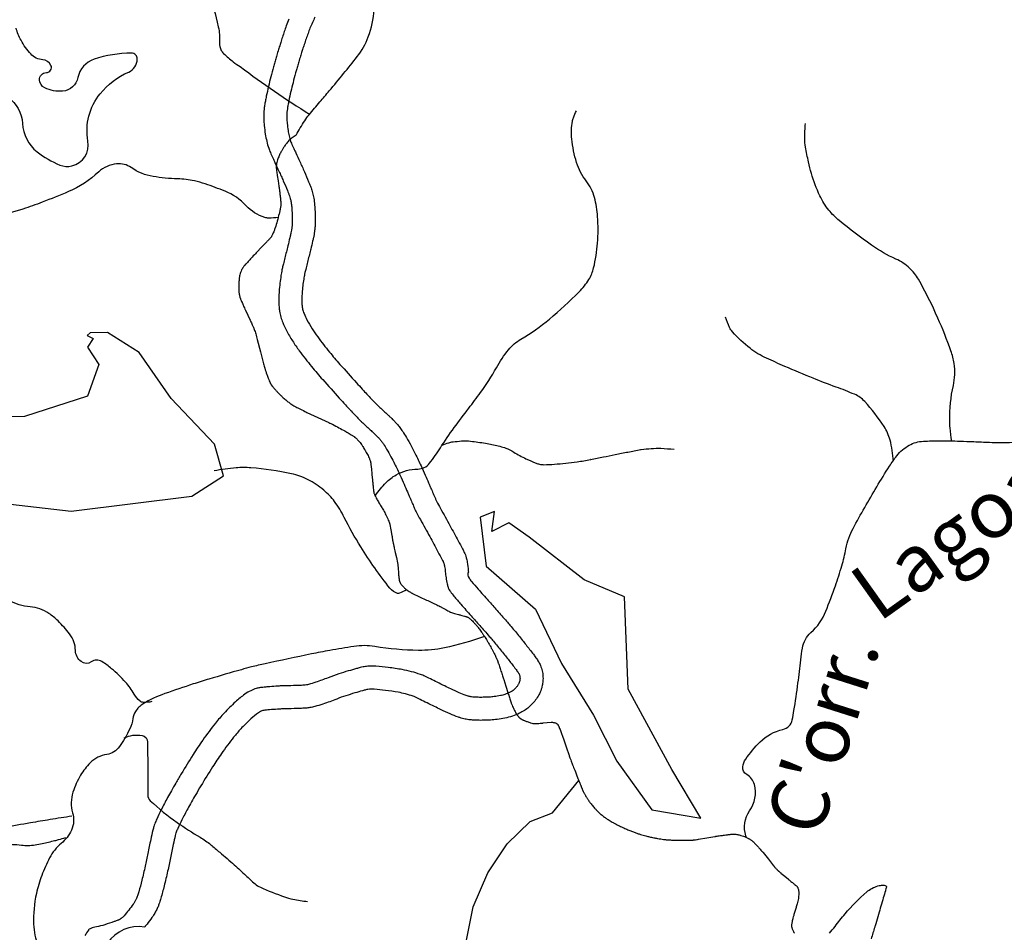
# Model space of a CAD drawing. Units: metres. Extents: x -420 to 5734, y -44166 to 214748.
# Drawn here: x -128 to -94, y -25 to 7 of the extents above; entities that cross this region are included whole.
import ezdxf

# ---------------------------------------------------------------- set-up
doc = ezdxf.new("R2010")
doc.units = ezdxf.units.M
doc.header["$MEASUREMENT"] = 0
for name, color, linetype, lineweight in [('AFLUENTES', 1, 'Continuous', 0), ('CAIXA', 1, 'Continuous', 0), ('ESTRADA', 1, 'Continuous', 0), ('MANCHAS', 1, 'Continuous', 0)]:
    doc.layers.add(name, color=color, linetype=linetype, lineweight=lineweight)
doc.styles.add('Style-WORKING', font='WORKING.shx')

msp = doc.modelspace()

# ---------------------------------------------------------------- linework, layer by layer
at = {"layer": 'AFLUENTES', "color": 4, "linetype": 'Continuous', "lineweight": -3, "flags": 128}
for points in [[(-121.829, 8.054, -0.030785), (-121.487, 6.836, -0.066861), (-121.444, 6.28, 0.138332), (-121.384, 6.014, 0.077886), (-121.303, 5.908, 0.022949), (-120.965, 5.611, 0.04064), (-120.722, 5.448, 0.02411), (-118.313, 3.791)], [(-118.783, 3.064, -0.014394), (-118.482, 3.564, -0.032167), (-118.327, 3.774), (-118.327, 3.774, -0.001572), (-117.952, 4.218), (-117.952, 4.218, 0.001813), (-117.627, 4.603, 0.003463), (-117.131, 5.204, 0.003561), (-116.656, 5.794), (-116.656, 5.794, 0.080733), (-116.272, 6.484, 0.065746), (-116.065, 7.43, 0.047342)], [(-116.022, -9.478, -0.051101), (-115.659, -9.029, -0.066312), (-115.306, -8.757, -0.130226), (-114.553, -8.554, 0.229944), (-114.143, -8.352, 0.02437), (-113.766, -7.815, -0.018793), (-113.284, -7.113, -0.00194), (-112.78, -6.44, 0.002372), (-112.368, -5.889, 0.033327), (-111.817, -5.031, -0.045075), (-111.395, -4.406, -0.089077), (-110.962, -4.036, 0.041695), (-109.975, -3.339, 0.022596), (-108.939, -2.387, 0.058001), (-108.599, -1.955, 0.08002), (-108.435, -1.559, 0.038884), (-108.301, -0.69, 0.035602), (-108.296, 0.231, 0.04911), (-108.406, 0.891, 0.098759), (-108.692, 1.468, -0.087673), (-109.027, 2.11, -0.051075), (-109.197, 2.929, -0.069134), (-109.175, 3.547, -0.051064), (-109.14, 3.67, -0.024922), (-109.032, 3.907)], [(-95.985, -7.583, -0.011467), (-96.039, -7.124, -0.020309), (-96.054, -6.864, -0.059116), (-95.928, -5.652, 0.09375), (-95.901, -4.881, 0.047827), (-96.012, -4.441, 0.017628), (-96.466, -3.301, 0.025199), (-97.143, -1.95, 0.078049), (-97.448, -1.565, 0.079679), (-97.926, -1.248, -0.046657), (-98.772, -0.764, -0.018568), (-99.894, 0.089, -0.051008), (-100.256, 0.453, -0.059086), (-100.572, 0.956, -0.042342), (-100.863, 1.731, -0.014076), (-100.964, 2.131, -0.01097), (-101.067, 2.65, -0.042896), (-101.094, 2.952, -0.025047), (-101.069, 3.469)], [(-118.783, 3.064, 0.03121), (-118.922, 2.974, 0.047305), (-119.003, 2.901, 0.004472), (-119.106, 2.787, 0.024824), (-119.124, 2.766, 0.011386), (-119.199, 2.657, 0.013348), (-119.259, 2.56, 0.004001), (-119.283, 2.52, 0.003494), (-119.309, 2.473, 0.02323), (-119.373, 2.342, 0.023658), (-119.424, 2.207, 0.016061), (-119.45, 2.115, 0.021962), (-119.464, 2.047, 0.010029), (-119.473, 1.983, 0.027769), (-119.475, 1.959, 0.006201), (-119.475, 1.942, 0.022441), (-119.475, 1.938, 0.006898), (-119.472, 1.916, 0.002591), (-119.464, 1.859), (-119.464, 1.859, 0.000234), (-119.441, 1.697), (-119.441, 1.697, 0.001049), (-119.436, 1.661), (-119.436, 1.661), (-119.408, 1.474), (-119.38, 1.287), (-119.38, 1.287, -0.003958), (-119.375, 1.253, -0.001343), (-119.362, 1.154, -0.0024), (-119.343, 0.996, -0.002498), (-119.326, 0.845, -0.000559), (-119.322, 0.812, -0.00056), (-119.319, 0.779, -0.003391), (-119.316, 0.748, -0.00341), (-119.313, 0.717, -0.016057), (-119.313, 0.702, -0.006956), (-119.313, 0.67, -0.01814), (-119.315, 0.629, -0.011388), (-119.322, 0.564, -0.010886), (-119.331, 0.51, -0.008002), (-119.345, 0.437, -0.011684), (-119.372, 0.325, -0.005222), (-119.44, 0.076, -0.006032), (-119.51, -0.158, -0.012438), (-119.547, -0.27, -0.01105), (-119.574, -0.337, -0.013792), (-119.597, -0.389, -0.014177), (-119.624, -0.441, -0.023632), (-119.643, -0.471, -0.009898), (-119.66, -0.495, -0.020615), (-119.669, -0.506, -0.004475), (-119.693, -0.533, -0.003276), (-119.727, -0.57, -0.000394), (-119.804, -0.651, -0.00194), (-119.82, -0.667), (-119.82, -0.667), (-119.982, -0.836), (-120.144, -1.005), (-120.144, -1.005, 0.00311), (-120.149, -1.011, 0.000348), (-120.198, -1.063, 0.000861), (-120.34, -1.216, 0.001174), (-120.444, -1.328, 0.000506), (-120.451, -1.336), (-120.451, -1.336, 0.00008), (-120.498, -1.388, 0.002272), (-120.537, -1.43, 0.001777), (-120.586, -1.486, 0.027248), (-120.608, -1.513, 0.014004), (-120.645, -1.57, 0.032569), (-120.675, -1.625, 0.022185), (-120.71, -1.712, 0.022111), (-120.736, -1.795, 0.02299), (-120.753, -1.877, 0.019436), (-120.767, -1.994, 0.015298), (-120.775, -2.143, 0.008633), (-120.775, -2.307, 0.018845), (-120.771, -2.382, 0.007743), (-120.765, -2.44, 0.012962), (-120.76, -2.474, 0.012695), (-120.749, -2.532, 0.018601), (-120.738, -2.572, 0.005189), (-120.73, -2.598, 0.014011), (-120.727, -2.607, 0.005274), (-120.713, -2.64, 0.003256), (-120.691, -2.692, 0.000384), (-120.662, -2.759, 0.00093), (-120.65, -2.787, 0.001075), (-120.597, -2.906, 0.001503), (-120.559, -2.992, 0.000449), (-120.545, -3.024, 0.00332), (-120.543, -3.028), (-120.543, -3.028), (-120.46, -3.204), (-120.378, -3.379), (-120.378, -3.379, -0.000813), (-120.369, -3.399), (-120.369, -3.399, -0.000118), (-120.306, -3.534, -0.001395), (-120.283, -3.583, -0.001626), (-120.264, -3.626, -0.014535), (-120.257, -3.642, -0.004382), (-120.237, -3.696, -0.013915), (-120.187, -3.847, -0.010403), (-120.131, -4.052), (-120.131, -4.051), (-120.023, -4.472), (-119.916, -4.893), (-119.916, -4.893, 0.013693), (-119.873, -5.045, 0.009559), (-119.8, -5.26, 0.006188), (-119.752, -5.392, 0.009257), (-119.716, -5.479, 0.00532), (-119.685, -5.55, 0.013424), (-119.672, -5.577, 0.0062), (-119.66, -5.599, 0.014018), (-119.655, -5.608, 0.006874), (-119.647, -5.62, 0.006277), (-119.638, -5.633, 0.004614), (-119.625, -5.651, 0.005819), (-119.615, -5.664, 0.006455), (-119.607, -5.675, 0.002531), (-119.585, -5.701, 0.007302), (-119.557, -5.735, 0.003111), (-119.489, -5.811, 0.008314), (-119.424, -5.881, 0.005996), (-119.332, -5.975, 0.011023), (-119.254, -6.049, 0.007964), (-119.142, -6.147, 0.010643), (-119.04, -6.23, 0.015091), (-118.965, -6.285, 0.010843), (-118.89, -6.334, 0.015148), (-118.834, -6.367, 0.004153), (-118.755, -6.409, 0.004242), (-118.677, -6.449, 0.002028), (-118.479, -6.547, 0.005307), (-118.403, -6.584), (-118.403, -6.584), (-118.021, -6.761), (-117.64, -6.939), (-117.64, -6.939, -0.009375), (-117.52, -6.997, -0.00486), (-117.291, -7.117, -0.005234), (-117.088, -7.229, -0.00699), (-116.938, -7.316, -0.002752), (-116.867, -7.359, -0.004378), (-116.823, -7.387, -0.007482), (-116.785, -7.412, -0.007381), (-116.747, -7.439, -0.01726), (-116.719, -7.461, -0.011675), (-116.681, -7.494, -0.018062), (-116.642, -7.533, -0.014319), (-116.596, -7.585, -0.012095), (-116.555, -7.636, -0.010948), (-116.512, -7.695, -0.01144), (-116.461, -7.773, -0.00715), (-116.384, -7.901, -0.008616), (-116.303, -8.045, -0.014852), (-116.26, -8.13, -0.01033), (-116.234, -8.189, -0.013444), (-116.217, -8.234, -0.011833), (-116.198, -8.29, -0.020805), (-116.19, -8.322, -0.006587), (-116.185, -8.348, -0.01841), (-116.184, -8.357, -0.001982), (-116.18, -8.389, -0.0012), (-116.175, -8.441), (-116.175, -8.441, -0.000051), (-116.165, -8.547), (-116.165, -8.547, -0.000647), (-116.164, -8.555), (-116.164, -8.555), (-116.149, -8.716), (-116.133, -8.877), (-116.133, -8.877, 0.001493), (-116.129, -8.923, 0.000504), (-116.115, -9.061, 0.001582), (-116.098, -9.222, 0.002951), (-116.088, -9.308, 0.000556), (-116.087, -9.315, 0.000308), (-116.085, -9.33, 0.004045), (-116.083, -9.343, 0.002556), (-116.08, -9.363, 0.02816), (-116.078, -9.374, 0.010444), (-116.069, -9.404, 0.027696), (-116.048, -9.459, 0.021939), (-116.015, -9.526, 0.003803), (-115.976, -9.597, 0.002027), (-115.901, -9.727, 0.003586), (-115.824, -9.856, -0.004697), (-115.748, -9.985, -0.015162), (-115.658, -10.152, -0.014763), (-115.576, -10.328, -0.004566), (-115.541, -10.413, -0.012747), (-115.529, -10.444, -0.003854), (-115.519, -10.472, -0.017826), (-115.518, -10.478, -0.002176), (-115.517, -10.482, -0.017975), (-115.517, -10.482), (-115.517, -10.482), (-115.484, -10.674), (-115.452, -10.865), (-115.452, -10.865, 0.000792), (-115.431, -10.987, 0.001256), (-115.417, -11.064, 0.001349), (-115.408, -11.115, 0.001863), (-115.401, -11.151, 0.000085), (-115.4, -11.157, 0.00152), (-115.4, -11.157, 0.00017), (-115.4, -11.157, 0.000662), (-115.4, -11.158, 0.001869), (-115.4, -11.158, 0.000525), (-115.399, -11.16, 0.000653), (-115.399, -11.161, 0.000097), (-115.397, -11.17, 0.000558), (-115.388, -11.212), (-115.388, -11.212, 0.00041), (-115.376, -11.269, 0.000283), (-115.357, -11.355), (-115.357, -11.355, 0.000242), (-115.335, -11.455), (-115.335, -11.455), (-115.294, -11.637), (-115.254, -11.818), (-115.254, -11.818, -0.010921), (-115.254, -11.821, -0.003004), (-115.252, -11.833, -0.010985), (-115.248, -11.86, -0.011219), (-115.245, -11.886), (-115.245, -11.886), (-115.236, -12.019), (-115.226, -12.151), (-115.226, -12.151, 0.006687), (-115.225, -12.159, 0.000825), (-115.219, -12.219, 0.000548), (-115.213, -12.282, 0.001049), (-115.209, -12.314, 0.00211), (-115.208, -12.325, 0.00052), (-115.203, -12.366, 0.004506), (-115.199, -12.395, 0.004828), (-115.195, -12.422, 0.020994), (-115.193, -12.433, 0.01076), (-115.187, -12.454, 0.026469), (-115.18, -12.475, 0.018885), (-115.166, -12.505, 0.018762), (-115.154, -12.528, 0.01685), (-115.138, -12.552, 0.020328), (-115.115, -12.583, 0.012946), (-115.075, -12.628, 0.012532), (-115.026, -12.679, 0.016716), (-114.987, -12.715, 0.011654), (-114.951, -12.745, 0.01205), (-114.914, -12.772, 0.011812), (-114.854, -12.813, 0.015035), (-114.805, -12.842, 0.004791), (-114.754, -12.87, 0.012228), (-114.734, -12.88), (-114.734, -12.88), (-114.489, -12.996), (-114.244, -13.112), (-114.244, -13.112, -0.000166), (-113.885, -13.282), (-113.885, -13.282, -0.000834), (-113.814, -13.316, -0.00112), (-113.79, -13.328, -0.001788), (-113.774, -13.335, -0.000612), (-113.771, -13.337, -0.0051), (-113.77, -13.337, -0.001301), (-113.77, -13.337, -0.005789), (-113.77, -13.338), (-113.77, -13.338), (-113.673, -13.392), (-113.576, -13.446), (-113.576, -13.446, 0.0002), (-113.443, -13.52), (-113.443, -13.52, 0.001178), (-113.421, -13.532, 0.002806), (-113.416, -13.535, 0.003777), (-113.412, -13.537, 0.005238), (-113.411, -13.537, 0.016253), (-113.41, -13.538, 0.009427), (-113.41, -13.538, 0.020451), (-113.41, -13.538), (-113.41, -13.538), (-113.269, -13.577), (-113.129, -13.616), (-113.129, -13.616, -0.000094), (-113.129, -13.616), (-113.129, -13.616, -0.000001), (-113.126, -13.617), (-113.126, -13.617, -0.000095), (-113.024, -13.645), (-113.024, -13.645, -0.000101), (-112.929, -13.672), (-112.929, -13.672, -0.000046), (-112.928, -13.672), (-112.928, -13.672, -0.000001), (-112.895, -13.681), (-112.895, -13.681, -0.000251), (-112.871, -13.688, -0.000274), (-112.849, -13.694, -0.023643), (-112.841, -13.697, -0.010075), (-112.823, -13.704, -0.02639), (-112.805, -13.713, -0.015761), (-112.776, -13.731, -0.017556), (-112.749, -13.75, -0.016382), (-112.721, -13.773, -0.014909), (-112.68, -13.81, -0.010477), (-112.625, -13.867, -0.005096), (-112.556, -13.941, -0.008511), (-112.516, -13.987, -0.004135), (-112.479, -14.032, -0.005516), (-112.451, -14.067, -0.006261), (-112.403, -14.13, -0.006208), (-112.356, -14.195, -0.003152), (-112.317, -14.252, -0.004099), (-112.287, -14.296, -0.003649), (-112.236, -14.374, -0.003792), (-112.189, -14.45, -0.001825), (-112.14, -14.529, -0.003394), (-112.115, -14.571, -0.001375), (-112.088, -14.617, -0.001258), (-112.06, -14.666, -0.001696), (-112.038, -14.703, -0.000815), (-111.994, -14.781, -0.004506), (-111.942, -14.877, -0.004611), (-111.893, -14.97, -0.005487), (-111.86, -15.035, -0.005875), (-111.831, -15.096, -0.003844), (-111.808, -15.148, -0.00745), (-111.797, -15.174, -0.003326), (-111.786, -15.201, -0.006475), (-111.781, -15.215, -0.002158), (-111.772, -15.242, -0.002029), (-111.762, -15.271, -0.000566), (-111.751, -15.303, -0.000441), (-111.737, -15.344, -0.001428), (-111.687, -15.494, -0.001224), (-111.629, -15.67, -0.000656), (-111.581, -15.817, -0.00156), (-111.562, -15.879), (-111.562, -15.88), (-111.49, -16.105), (-111.419, -16.33), (-111.419, -16.33, 0.000474), (-111.415, -16.345), (-111.415, -16.345, 0.000043), (-111.364, -16.504), (-111.364, -16.504, 0.000686), (-111.339, -16.584, 0.000832), (-111.317, -16.65, 0.008176), (-111.309, -16.675, 0.003867), (-111.29, -16.725, 0.009937), (-111.271, -16.774, 0.006633), (-111.239, -16.847, 0.007322), (-111.211, -16.905, 0.008319), (-111.186, -16.955, 0.00836), (-111.153, -17.014, 0.00847), (-111.119, -17.071, 0.004195), (-111.091, -17.114, 0.008315), (-111.077, -17.135, 0.006026), (-111.065, -17.151, 0.006447), (-111.054, -17.166, 0.012092), (-111.04, -17.183, 0.015919), (-111.029, -17.196, 0.010223), (-111.019, -17.205, 0.019117), (-111.014, -17.21, 0.003767), (-111.009, -17.214, 0.005181), (-111.006, -17.217, 0.004487), (-110.999, -17.221, 0.004206), (-110.993, -17.226, 0.009643), (-110.988, -17.23, 0.003364), (-110.972, -17.24, 0.010398), (-110.948, -17.254, 0.008332), (-110.917, -17.271, 0.008551), (-110.903, -17.278, 0.003949), (-110.871, -17.293, 0.013886), (-110.843, -17.305, 0.004036), (-110.746, -17.343, 0.018109), (-110.627, -17.384, 0.029411), (-110.551, -17.402, 0.023925), (-110.492, -17.409, 0.036623), (-110.453, -17.41, 0.000927), (-110.41, -17.407, 0.001773), (-110.387, -17.405), (-110.387, -17.405, 0.000234), (-110.213, -17.391, 0.001619), (-110.188, -17.389), (-110.188, -17.389), (-110.05, -17.377), (-109.913, -17.365), (-109.913, -17.365, -0.042118), (-109.865, -17.365, -0.03598), (-109.81, -17.374, -0.046666), (-109.765, -17.389, -0.044984), (-109.721, -17.413, -0.013192), (-109.695, -17.431, -0.041225), (-109.687, -17.438, -0.014457), (-109.68, -17.446, -0.027063), (-109.677, -17.451, -0.025409), (-109.669, -17.464, -0.016251), (-109.658, -17.487, -0.004642), (-109.644, -17.518, -0.006294), (-109.634, -17.541, -0.003963), (-109.605, -17.614, -0.003773), (-109.576, -17.69, -0.001067), (-109.551, -17.76, -0.005181), (-109.546, -17.775), (-109.546, -17.775), (-109.452, -18.049), (-109.359, -18.324), (-109.359, -18.324, 0.002566), (-109.338, -18.385, 0.001214), (-109.292, -18.513, 0.000484), (-109.281, -18.545, 0.00061), (-109.271, -18.57, 0.002744), (-109.251, -18.626, 0.001666), (-109.217, -18.716, 0.001336), (-109.169, -18.84, 0.000873), (-109.095, -19.03, 0.00037), (-108.994, -19.287, 0.000844), (-108.949, -19.399, 0.000238), (-108.907, -19.505), (-108.907, -19.505, 0.000817), (-108.895, -19.536, 0.000122), (-108.878, -19.576), (-108.878, -19.576, 0.000171), (-108.867, -19.605, 0.000149), (-108.852, -19.641, 0.000205), (-108.841, -19.667, 0.000711), (-108.837, -19.677, 0.000213), (-108.824, -19.71, 0.001383), (-108.814, -19.734, 0.002457), (-108.808, -19.748, 0.004291), (-108.807, -19.751, 0.001446), (-108.802, -19.761, 0.006165), (-108.795, -19.776, 0.002947), (-108.78, -19.808, 0.005407), (-108.767, -19.832, 0.003575), (-108.747, -19.868, 0.006872), (-108.721, -19.916, 0.005701), (-108.687, -19.972, 0.003502), (-108.666, -20.007, 0.003492), (-108.643, -20.041, 0.005952), (-108.618, -20.078, 0.004187), (-108.582, -20.13, 0.007575), (-108.546, -20.179, 0.006558), (-108.503, -20.234, 0.00773), (-108.454, -20.294, 0.007925), (-108.404, -20.35, 0.003888), (-108.365, -20.392, 0.004952), (-108.334, -20.425, 0.005443), (-108.298, -20.46, 0.004964), (-108.259, -20.498, 0.007811), (-108.219, -20.534, 0.006295), (-108.169, -20.578, 0.007954), (-108.116, -20.621, 0.007734), (-108.061, -20.663, 0.00631), (-108.013, -20.698, 0.00598), (-107.962, -20.733, 0.007259), (-107.901, -20.772, 0.006398), (-107.831, -20.815, 0.006991), (-107.762, -20.854, 0.005484), (-107.674, -20.901, 0.006971), (-107.57, -20.954, 0.005027), (-107.425, -21.023, 0.005972), (-107.279, -21.089, 0.006626), (-107.146, -21.144, 0.006848), (-107.021, -21.193, 0.007745), (-106.91, -21.233, 0.005961), (-106.806, -21.266, 0.006442), (-106.709, -21.295, 0.006008), (-106.615, -21.32, 0.00479), (-106.497, -21.35, 0.007521), (-106.346, -21.383, 0.00866), (-106.214, -21.408, 0.006095), (-106.104, -21.425, 0.006911), (-106.007, -21.438, 0.005038), (-105.877, -21.452, 0.008192), (-105.797, -21.458, 0.002516), (-105.727, -21.462, 0.006344), (-105.699, -21.464, 0.001557), (-105.626, -21.465, 0.001672), (-105.558, -21.467), (-105.558, -21.467, 0.000144), (-105.497, -21.468, 0.001134), (-105.49, -21.468, 0.00028), (-105.46, -21.468, 0.00021), (-105.421, -21.468, 0.00023), (-105.404, -21.468), (-105.404, -21.468, 0.000107), (-105.369, -21.469), (-105.369, -21.469, 0.001989), (-105.329, -21.469, 0.000924), (-105.243, -21.468, 0.002402), (-105.162, -21.468, 0.002571), (-105.087, -21.466, 0.001815), (-105.056, -21.465, 0.002062), (-105.029, -21.464, 0.004304), (-105.005, -21.463, 0.004199), (-104.981, -21.462, 0.006728), (-104.965, -21.46, 0.003219), (-104.931, -21.457, 0.006738), (-104.853, -21.447, 0.007641), (-104.784, -21.436), (-104.784, -21.436), (-104.502, -21.387), (-104.22, -21.338), (-104.22, -21.338, -0.006356), (-104.183, -21.332, -0.001498), (-104.027, -21.309, -0.001113), (-103.88, -21.289, -0.001918), (-103.795, -21.278, -0.001999), (-103.756, -21.273, -0.001152), (-103.689, -21.265, -0.004869), (-103.643, -21.26, -0.00541), (-103.602, -21.257, -0.014533), (-103.582, -21.256, -0.008181), (-103.548, -21.256, -0.018549), (-103.512, -21.258, -0.013216), (-103.46, -21.264, -0.014154), (-103.418, -21.271, -0.012561), (-103.371, -21.282, -0.015221), (-103.312, -21.299, -0.010598), (-103.229, -21.328, -0.0095), (-103.147, -21.36, -0.014402), (-103.094, -21.383, -0.01113), (-103.052, -21.405, -0.012658), (-103.016, -21.425, -0.013086), (-102.972, -21.453, -0.017277), (-102.94, -21.476, -0.008237), (-102.912, -21.499, -0.014478), (-102.897, -21.513, -0.005122), (-102.87, -21.539, -0.00511), (-102.844, -21.565, -0.001874), (-102.806, -21.604, -0.002579), (-102.779, -21.633, -0.003069), (-102.746, -21.668, -0.001276), (-102.669, -21.753, -0.003505), (-102.568, -21.865, -0.013312), (-102.543, -21.895), (-102.543, -21.895), (-102.361, -22.124), (-102.179, -22.354), (-102.179, -22.354, 0.013177), (-102.115, -22.43, 0.014552), (-102.053, -22.497, 0.004675), (-102.026, -22.523, 0.014539), (-102.017, -22.531, 0.00177), (-101.995, -22.55, 0.001814), (-101.973, -22.569), (-101.973, -22.569, 0.000167), (-101.928, -22.606), (-101.928, -22.606, 0.001344), (-101.923, -22.611), (-101.923, -22.611), (-101.792, -22.719), (-101.662, -22.827), (-101.662, -22.827, -0.001743), (-101.659, -22.829), (-101.659, -22.829, -0.000117), (-101.626, -22.857), (-101.626, -22.857, -0.000878), (-101.523, -22.944, -0.001025), (-101.434, -23.019, -0.001388), (-101.426, -23.027, -0.000322), (-101.387, -23.06, -0.005118), (-101.364, -23.081, -0.012401), (-101.355, -23.09, -0.042026), (-101.353, -23.092, -0.010747), (-101.347, -23.1, -0.052059), (-101.341, -23.111, -0.013765), (-101.326, -23.154, -0.045662), (-101.311, -23.221, -0.03061), (-101.304, -23.323, -0.039529), (-101.316, -23.494, -0.034984), (-101.359, -23.683, -0.001171), (-101.398, -23.814), (-101.398, -23.814, 0.001946), (-101.437, -23.944, 0.000582), (-101.479, -24.085, 0.000877), (-101.506, -24.178, 0.022857), (-101.535, -24.299, 0.025808), (-101.551, -24.408, 0.016606), (-101.553, -24.449, 0.033701), (-101.552, -24.47, 0.024368), (-101.548, -24.493, 0.021358), (-101.542, -24.518, 0.017423), (-101.529, -24.555, 0.015323), (-101.511, -24.597, 0.012071), (-101.488, -24.645, 0.009116), (-101.455, -24.706, 0.011749)], [(-119.405, 0.199, -0.031473), (-119.737, 0.177, -0.076772), (-119.872, 0.198, -0.131653), (-120.521, 0.609, 0.113019), (-121.254, 1.114, 0.013531), (-121.943, 1.365, 0.025396), (-122.319, 1.47, 0.048282), (-122.901, 1.543, -0.032947), (-123.756, 1.624, -0.113557), (-124.513, 1.932, 0.179287), (-125.022, 2.066, 0.165174), (-125.646, 1.784, -0.088051), (-126.701, 1.098, -0.008267), (-127.613, 0.73, -0.011486), (-128.28, 0.49, -0.047857), (-129.277, 0.261, -0.071677)], [(-98.014, -8.282, 0.054182), (-98.128, -7.544, 0.078432), (-98.338, -7.072, 0.041614), (-99.01, -6.203, 0.107019), (-99.362, -5.954, 0.01545), (-100.007, -5.702, -0.012599), (-100.8, -5.397), (-100.8, -5.397, -0.003666), (-101.787, -4.981, -0.005618), (-102.426, -4.697, -0.05784), (-102.996, -4.352, -0.046031), (-103.607, -3.781, -0.070841), (-103.706, -3.632, -0.031934), (-103.853, -3.264)], [(-113.706, -7.722, -0.025343), (-113.472, -7.638, -0.042318), (-113.326, -7.607, -0.008878), (-113.031, -7.576, -0.024408), (-112.924, -7.572, -0.027692), (-112.649, -7.59, -0.014733), (-112.138, -7.668, -0.014785), (-111.695, -7.762, -0.030685), (-111.486, -7.827, -0.0511), (-111.21, -7.965, 0.032899), (-110.791, -8.194, 0.012656), (-110.436, -8.348, 0.040458), (-110.32, -8.384, 0.054666), (-110.165, -8.402, 0.0232), (-109.798, -8.386, 0.010297), (-109.014, -8.3, 0.016873), (-108.538, -8.221), (-108.539, -8.221, 0.000086), (-108.098, -8.133), (-108.098, -8.133, 0.000092), (-107.685, -8.05, 0.000315), (-107.243, -7.961), (-107.243, -7.961, -0.001094), (-106.801, -7.871, -0.027477), (-106.782, -7.869), (-106.782, -7.869, -0.001504), (-106.434, -7.839, -0.029255), (-106.1, -7.832, -0.02106), (-105.636, -7.868)], [(-103.121, -21.371, -0.003956), (-103.134, -21.336, -0.005756), (-103.142, -21.313, -0.235889), (-103.011, -20.447, 0.220199), (-102.845, -19.53, 0.203542), (-103.109, -19.186, -0.300661), (-103.249, -18.913, -0.124877), (-103.148, -18.646, -0.045141), (-102.648, -18.049, -0.141626), (-101.854, -17.614, 0.294848), (-101.529, -17.284, 0.012753), (-101.47, -16.958, 0.00439), (-101.331, -16.005), (-101.331, -16.005, 0.007277), (-101.232, -15.192, -0.014405), (-101.176, -14.783, -0.170672), (-100.879, -14.241, 0.115146), (-100.361, -13.501, 0.010966), (-100.03, -12.622, 0.013946), (-99.805, -11.919, 0.023689), (-99.663, -11.325, -0.037888), (-99.563, -10.955, -0.040003), (-99.414, -10.62, -0.008786), (-98.591, -9.171), (-98.591, -9.171, -0.010493), (-98.147, -8.455, -0.019786), (-97.89, -8.091, -0.103494), (-97.464, -7.725, -0.11366), (-96.971, -7.585, -0.011936), (-96.407, -7.57, -0.009438), (-95.692, -7.582), (-95.692, -7.582, -0.002097), (-95.216, -7.6), (-95.216, -7.6, 0.001833), (-94.672, -7.622, 0.016983), (-93.874, -7.624, 0.019838)], [(-114.943, -12.751, -0.03718), (-115.19, -12.878, -0.173991), (-115.251, -12.882, -0.154261), (-115.52, -12.7, -0.027838), (-116.535, -11.261, -0.025006), (-117.105, -10.238, 0.045057), (-117.445, -9.683, 0.060879), (-117.823, -9.285, 0.051172), (-118.367, -8.924, 0.070118), (-118.945, -8.716, 0.03024), (-120.351, -8.513, 0.041198), (-120.867, -8.512, 0.027636), (-121.63, -8.617)], [(-123.803, -16.646, -0.069644), (-124.089, -16.674, -0.159382), (-124.209, -16.629, -0.099007), (-124.414, -16.384, 0.061493), (-124.713, -15.969, 0.02654), (-125.197, -15.5, 0.042875), (-125.535, -15.253, 0.294228), (-125.907, -15.263, -0.321063), (-126.253, -15.255, -0.229859), (-126.454, -14.865, 0.161622), (-126.658, -14.293, 0.031042), (-127.06, -13.84, 0.045468), (-127.379, -13.577, 0.134861), (-128.031, -13.351, -0.121509), (-128.76, -13.121, -0.047879), (-129.558, -12.521, -0.071429), (-129.984, -12.003, -0.012287), (-130.378, -11.317, -0.020131), (-130.591, -10.884, -0.005448), (-130.833, -10.32, 0.004066), (-131.155, -9.563, 0.009552), (-131.242, -9.373, 0.003814), (-131.473, -8.903)], [(-112.23, -14.383, -0.034126), (-113.625, -14.775, -0.05464), (-114.527, -14.863, -0.037906), (-116.044, -14.729, 0.080015), (-116.77, -14.725, 0.00512), (-117.614, -14.867), (-117.614, -14.867, 0.006789), (-118.249, -14.988), (-118.249, -14.988, 0.002615), (-119.859, -15.328, 0.008867), (-120.332, -15.44, 0.00709), (-120.683, -15.534), (-120.683, -15.534, 0.002201), (-121.811, -15.86, 0.008221), (-122.361, -16.032, 0.004553), (-123.347, -16.368, 0.052601), (-124.105, -16.727, 0.12082), (-124.366, -16.989, 0.095066), (-124.456, -17.234, -0.066028), (-124.565, -17.593, -0.024186), (-124.735, -17.923, -0.026047), (-124.923, -18.212, -0.199143), (-125.365, -18.483, 0.157683), (-125.942, -18.775, 0.064416), (-126.274, -19.204, 0.053611), (-126.542, -19.797, 0.15265), (-126.552, -20.514, -0.182354), (-126.596, -21.119, -0.110894), (-126.948, -21.579, 0.098598), (-127.355, -22.084, 0.031996), (-127.627, -22.698, 0.033064), (-127.811, -23.322, 0.063961), (-127.911, -24.386, 0.088172), (-127.749, -25.147, 0.046224)], [(-124.765, -17.909, -0.154514), (-124.138, -17.824, -0.364214), (-123.946, -18.051), (-123.946, -18.051), (-123.943, -19.071), (-123.941, -19.89), (-123.941, -19.89, 0.206454), (-123.853, -20.092, 0.036114), (-122.918, -20.85, 0.01861), (-122.121, -21.363, -0.039046), (-121.752, -21.623, -0.004092), (-121.436, -21.888, -0.002523), (-120.93, -22.325, -0.013207), (-120.533, -22.691, 0.016362), (-120.21, -22.984, 0.071145), (-120.025, -23.101, 0.017201), (-119.188, -23.441, 0.040192), (-118.89, -23.524, 0.024248), (-118.383, -23.597)], [(-126.576, -20.633, 0.002522), (-127.335, -20.751, 0.00279), (-128.02, -20.865, 0.007655), (-128.941, -21.037, -0.023658)], [(-126.804, -21.383, -0.006531), (-127.054, -21.46, -0.013113), (-127.18, -21.493, -0.005001), (-127.608, -21.59, -0.00858), (-127.859, -21.64, -0.080755), (-128.334, -21.648, 0.061777), (-128.953, -21.636, 0.034734), (-129.281, -21.693, 0.091422), (-129.397, -21.745, 0.091728), (-129.471, -21.82, 0.052882), (-129.557, -21.98, 0.047955), (-129.691, -22.427, 0.041144), (-129.753, -22.968, 0.004451), (-129.761, -23.332, -0.005833), (-129.768, -23.61, -0.003921), (-129.779, -23.86, -0.004268), (-129.793, -24.089, -0.064786), (-129.845, -24.349, -0.035565), (-130.032, -24.793, -0.035185)], [(-100.236, -24.7, 0.015714), (-100.041, -24.464, -0.008681), (-99.694, -24.03, -0.043363), (-98.941, -23.267, -0.107087), (-98.554, -23.06, -0.056377), (-98.376, -23.031, -0.129587), (-98.298, -23.047, -0.026005), (-98.258, -23.07, -0.149551), (-98.252, -23.076, -0.014518), (-98.25, -23.081, -0.123611), (-98.25, -23.081, -0.029287), (-98.252, -23.087, -0.005255), (-98.26, -23.119, -0.000166), (-98.286, -23.211, -0.000908), (-98.291, -23.227, -0.000676), (-98.363, -23.474), (-98.363, -23.474, -0.000291), (-98.531, -24.047), (-98.531, -24.047, -0.00024), (-98.626, -24.372, -0.000967), (-98.65, -24.452, -0.001665), (-98.662, -24.49), (-98.662, -24.49, -0.000152), (-98.787, -24.9)]]:
    msp.add_lwpolyline(points, format="xyb", dxfattribs=at)
at = {"layer": 'AFLUENTES', "color": 4, "linetype": 'Continuous', "lineweight": -3}
msp.add_lwpolyline([(-112.61, -27.246), (-113.072, -26.586), (-112.974, -25.522), (-112.62, -23.782), (-112.12, -22.602), (-111.447, -21.595), (-110.645, -20.816), (-109.87, -20.512), (-108.951, -19.395)], dxfattribs=at)
at = {"layer": 'ESTRADA', "color": 7, "linetype": 'Continuous', "lineweight": -3, "flags": 128}
for points in [[(-119.036, 7.095, 0.018018), (-119.125, 6.864), (-119.125, 6.864, 0.001841), (-119.257, 6.474, 0.003871), (-119.318, 6.288), (-119.318, 6.288, 0.00021), (-119.365, 6.139, 0.002384), (-119.369, 6.126, 0.001475), (-119.395, 6.041), (-119.395, 6.041, 0.00063), (-119.454, 5.843), (-119.454, 5.843, 0.000821), (-119.479, 5.761), (-119.479, 5.761, 0.000418), (-119.526, 5.6), (-119.526, 5.6, 0.005468), (-119.572, 5.437, 0.002579), (-119.663, 5.088, 0.006444), (-119.743, 4.76, 0.006131), (-119.818, 4.414, 0.005164), (-119.851, 4.244, 0.006127), (-119.876, 4.1, 0.010353), (-119.896, 3.954, 0.013637), (-119.905, 3.843, 0.009942), (-119.908, 3.783, 0.007011), (-119.909, 3.698, 0.014415), (-119.906, 3.616, 0.005415), (-119.889, 3.397, 0.017866), (-119.853, 3.103, 0.020332), (-119.802, 2.849, 0.018186), (-119.735, 2.613, 0.027245), (-119.676, 2.46, 0.001064), (-119.592, 2.273, 0.001216), (-119.517, 2.109, 0.001031), (-119.38, 1.81, -0.001769), (-119.3, 1.636, -0.005397), (-119.228, 1.475, -0.002585), (-119.085, 1.136), (-119.085, 1.136, -0.004773), (-119.048, 1.045, -0.004458), (-119.01, 0.947, -0.027996), (-118.984, 0.863, -0.017845), (-118.955, 0.727, -0.023524), (-118.934, 0.568, -0.014006), (-118.92, 0.299, -0.00853), (-118.918, 0.031, -0.01991), (-118.924, -0.084, -0.008262), (-118.935, -0.194, -0.018863), (-118.943, -0.242, -0.003699), (-118.962, -0.335, -0.003137), (-118.987, -0.446), (-118.987, -0.446, -0.001063), (-119.049, -0.716, -0.003761), (-119.068, -0.792, -0.001439), (-119.12, -1.002, 0.00035), (-119.173, -1.211), (-119.173, -1.211, 0.000487), (-119.224, -1.415, 0.00072), (-119.258, -1.553), (-119.258, -1.553, 0.01459), (-119.274, -1.626, 0.005504), (-119.308, -1.82, 0.011915), (-119.345, -2.089, 0.011273), (-119.371, -2.374, 0.004841), (-119.377, -2.482, 0.004278), (-119.382, -2.604, 0.013899), (-119.383, -2.723, 0.008759), (-119.375, -2.912, 0.03038), (-119.357, -3.063, 0.022002), (-119.31, -3.268, 0.03201), (-119.245, -3.456, 0.021106), (-119.117, -3.729, 0.019974), (-118.905, -4.098, 0.020541), (-118.671, -4.439, 0.009828), (-118.244, -4.987, 0.011369), (-117.855, -5.444, 0.001303), (-117.279, -6.087, 0.003565), (-117.066, -6.32), (-117.066, -6.32, 0.000253), (-116.903, -6.496), (-116.903, -6.496, 0.001292), (-116.871, -6.531, 0.002395), (-116.695, -6.717, 0.003334), (-116.567, -6.849, 0.001287), (-116.531, -6.885, 0.003952), (-116.519, -6.897, 0.005283), (-116.495, -6.92, 0.001162), (-116.383, -7.024, 0.002186), (-116.263, -7.135, -0.005443), (-116.143, -7.245, -0.00222), (-116.116, -7.271, -0.000705), (-116.032, -7.351, -0.003207), (-115.986, -7.396, -0.002276), (-115.921, -7.46, -0.020018), (-115.879, -7.507, -0.011623), (-115.811, -7.591, -0.019541), (-115.746, -7.682, -0.010388), (-115.635, -7.861, -0.009536), (-115.482, -8.129, -0.010868), (-115.357, -8.37, -0.004976), (-115.163, -8.778, -0.006739), (-115.027, -9.082), (-115.027, -9.082, -0.000007), (-114.911, -9.35), (-114.911, -9.35, -0.000035), (-114.889, -9.402), (-114.889, -9.402), (-114.849, -9.493), (-114.849, -9.493, -0.000004), (-114.846, -9.501), (-114.846, -9.501, -0.000477), (-114.771, -9.674), (-114.771, -9.674, 0.000071), (-114.697, -9.846), (-114.697, -9.846, 0.000514), (-114.674, -9.899, 0.000611), (-114.655, -9.944, 0.011819), (-114.642, -9.971, 0.004575), (-114.607, -10.041, 0.008485), (-114.459, -10.314, -0.003939), (-114.137, -10.9, -0.000497), (-113.851, -11.43), (-113.851, -11.43, -0.000939), (-113.701, -11.711, -0.003453), (-113.672, -11.766, -0.00493), (-113.653, -11.805, -0.051461), (-113.641, -11.836, -0.014992), (-113.616, -11.948, -0.033099), (-113.593, -12.129, 0.029145), (-113.569, -12.334, 0.011349), (-113.526, -12.553, 0.021896), (-113.496, -12.664, 0.00928), (-113.481, -12.708, 0.019809), (-113.473, -12.728, 0.033769), (-113.455, -12.761, 0.01757), (-113.415, -12.82, 0.015257), (-113.294, -12.976, 0.008112), (-113.053, -13.258), (-113.053, -13.258, 0.001599), (-112.695, -13.662), (-112.695, -13.662, -0.001918), (-112.396, -13.999), (-112.396, -13.999, -0.000638), (-112.066, -14.375, -0.001851), (-111.953, -14.506, -0.006084), (-111.812, -14.673, -0.003034), (-111.535, -15.015, -0.002623), (-111.291, -15.323, -0.005212), (-111.171, -15.48, -0.002426), (-111.133, -15.531, -0.002034), (-111.089, -15.592, -0.009217), (-111.058, -15.635, -0.01085), (-111.034, -15.673, -0.038448), (-111.026, -15.69, -0.017742), (-111.011, -15.729, -0.047519), (-111.001, -15.774, -0.033003), (-110.996, -15.842, -0.037016), (-111, -15.891, -0.031476), (-111.012, -15.947, -0.046599), (-111.037, -16.013, -0.034027), (-111.086, -16.095, -0.032687), (-111.143, -16.168, -0.035332), (-111.204, -16.228, -0.034201), (-111.273, -16.278, -0.026997), (-111.366, -16.331, -0.032622), (-111.518, -16.394, -0.03209), (-111.679, -16.437, -0.016455), (-111.897, -16.473, -0.021749), (-112.063, -16.488, -0.004162), (-112.273, -16.496, -0.009399), (-112.366, -16.497, -0.002407), (-112.45, -16.496, -0.004239), (-112.498, -16.494, -0.010976), (-112.588, -16.489, -0.010404), (-112.683, -16.48, -0.011393), (-112.732, -16.472, -0.014824), (-112.769, -16.465, -0.020549), (-112.799, -16.457, -0.008071), (-112.873, -16.432, -0.016355), (-113.109, -16.339, -0.012912), (-113.402, -16.205, -0.000928), (-113.613, -16.101), (-113.613, -16.101, 0.000742), (-113.876, -15.97), (-113.876, -15.97, 0.00073), (-114.114, -15.853, 0.000911), (-114.304, -15.761), (-114.304, -15.761, 0.03222), (-114.455, -15.699, 0.015732), (-114.773, -15.604, 0.020404), (-115.09, -15.533, 0.013488), (-115.576, -15.459, 0.012537), (-116.007, -15.416, 0.027457), (-116.205, -15.412, 0.016019), (-116.372, -15.424, 0.031528), (-116.455, -15.438, 0.006637), (-116.552, -15.461, 0.004789), (-116.685, -15.497, 0.004905), (-116.966, -15.578, 0.004125), (-117.299, -15.681, 0.01924), (-117.671, -15.815, -0.016648), (-118.1, -15.972, -0.010482), (-118.345, -16.047, -0.033119), (-118.424, -16.064, -0.016879), (-118.506, -16.073, -0.007721), (-118.686, -16.084, -0.00988), (-119.06, -16.093, 0.013438), (-119.336, -16.102, 0.003135), (-119.486, -16.112, 0.001655), (-119.772, -16.134, 0.005512), (-119.895, -16.145, 0.004254), (-120.054, -16.162, 0.052052), (-120.169, -16.188, 0.029276), (-120.361, -16.266, 0.048089), (-120.564, -16.387, 0.026706), (-120.892, -16.657, 0.018441), (-121.288, -17.048, 0.022661), (-121.583, -17.391, 0.011844), (-122.027, -17.986, 0.014521), (-122.363, -18.49, 0.003083), (-122.774, -19.156, 0.006394), (-122.966, -19.48, 0.002093), (-123.117, -19.746, 0.00231), (-123.251, -19.987, 0.009171), (-123.471, -20.404, 0.011891), (-123.627, -20.733, 0.011618), (-123.696, -20.897, 0.021293), (-123.727, -20.989, 0.012797), (-123.762, -21.116, 0.005016), (-123.837, -21.444, 0.00687), (-123.937, -21.928, -0.007476), (-124.029, -22.373, -0.007121), (-124.145, -22.862, -0.008629), (-124.254, -23.264, -0.007038), (-124.295, -23.398, -0.014332), (-124.318, -23.464, -0.025125), (-124.341, -23.515, -0.014804), (-124.387, -23.6, -0.02304), (-124.445, -23.691, -0.009669), (-124.599, -23.898, -0.015904), (-124.763, -24.096, -0.037682), (-124.84, -24.172, -0.024992), (-124.899, -24.217, -0.050664), (-124.931, -24.234, -0.006253), (-124.959, -24.246, -0.003655), (-125.008, -24.264, -0.00659), (-125.108, -24.3, -0.002012), (-125.434, -24.41), (-125.434, -24.41, -0.042409), (-125.728, -24.481, 0.065285), (-125.917, -24.536, 0.038435), (-125.976, -24.568, 0.100012), (-125.995, -24.586, 0.001675), (-126.003, -24.597, 0.005164), (-126.005, -24.601, 0.001313), (-126.127, -24.788)], [(-118.126, 7.17, 0.009761), (-118.3, 6.782, 0.018018), (-118.368, 6.605, 0.001841), (-118.499, 6.22, 0.003871), (-118.556, 6.045), (-118.556, 6.045, 0.00021), (-118.603, 5.897), (-118.603, 5.897, 0.002384), (-118.605, 5.891, 0.001475), (-118.629, 5.811, 0.00063), (-118.688, 5.615, 0.000821), (-118.711, 5.535), (-118.711, 5.535, 0.000418), (-118.758, 5.376), (-118.758, 5.376, 0.005468), (-118.799, 5.229, 0.002579), (-118.889, 4.888, 0.006444), (-118.964, 4.581, 0.006131), (-119.035, 4.253, 0.005164), (-119.064, 4.1, 0.006127), (-119.086, 3.975, 0.010353), (-119.101, 3.862, 0.013637), (-119.107, 3.795, 0.009942), (-119.108, 3.767, 0.007011), (-119.109, 3.704, 0.014415), (-119.107, 3.668, 0.005415), (-119.092, 3.466, 0.017866), (-119.063, 3.229, 0.020332), (-119.024, 3.038, 0.018186), (-118.973, 2.858, 0.027245), (-118.946, 2.787, 0.001064), (-118.863, 2.603), (-118.863, 2.603, 0.001216), (-118.79, 2.443), (-118.79, 2.443, 0.001031), (-118.654, 2.147), (-118.654, 2.147, -0.001769), (-118.571, 1.968, -0.005397), (-118.493, 1.791, -0.002585), (-118.346, 1.444), (-118.346, 1.444, -0.004773), (-118.304, 1.339, -0.004458), (-118.261, 1.228, -0.027996), (-118.208, 1.058, -0.017845), (-118.167, 0.867, -0.023524), (-118.137, 0.633, -0.014006), (-118.12, 0.319, -0.00853), (-118.118, 0.024, -0.01991), (-118.127, -0.155, -0.008262), (-118.141, -0.291, -0.018863), (-118.159, -0.398, -0.003699), (-118.18, -0.504, -0.003137), (-118.207, -0.624), (-118.207, -0.624, -0.001063), (-118.27, -0.898), (-118.27, -0.898, -0.003761), (-118.291, -0.986, -0.001433), (-118.345, -1.199), (-118.345, -1.199, 0.000348), (-118.397, -1.406), (-118.397, -1.406, 0.000487), (-118.448, -1.608), (-118.448, -1.608, 0.00072), (-118.482, -1.744, 0.01459), (-118.487, -1.771, 0.005504), (-118.518, -1.948, 0.011915), (-118.55, -2.179, 0.011273), (-118.573, -2.429, 0.004841), (-118.578, -2.521, 0.004278), (-118.583, -2.629, 0.013899), (-118.583, -2.704, 0.008759), (-118.576, -2.865, 0.03038), (-118.57, -2.919, 0.022002), (-118.539, -3.056, 0.03201), (-118.507, -3.147, 0.021106), (-118.407, -3.359, 0.019974), (-118.228, -3.673, 0.020541), (-118.031, -3.959, 0.009828), (-117.623, -4.482, 0.011369), (-117.257, -4.912), (-117.257, -4.912, 0.001303), (-116.684, -5.552, 0.003565), (-116.48, -5.776, 0.000253), (-116.317, -5.952), (-116.317, -5.952, 0.001292), (-116.287, -5.983, 0.002395), (-116.116, -6.164, 0.003334), (-115.996, -6.289, 0.001287), (-115.963, -6.322, 0.003952), (-115.96, -6.325, 0.005283), (-115.948, -6.336, 0.001162), (-115.839, -6.438, 0.002151), (-115.726, -6.542, -0.005362), (-115.595, -6.662, -0.00222), (-115.563, -6.693, -0.000705), (-115.477, -6.775), (-115.477, -6.775, -0.003207), (-115.424, -6.827, -0.002276), (-115.354, -6.896, -0.020018), (-115.268, -6.99, -0.011623), (-115.177, -7.103, -0.019541), (-115.076, -7.245, -0.010388), (-114.947, -7.452, -0.009536), (-114.779, -7.747, -0.010868), (-114.639, -8.019, -0.004976), (-114.438, -8.44, -0.006739), (-114.293, -8.764), (-114.293, -8.764, -0.000007), (-114.176, -9.033), (-114.176, -9.033, -0.000035), (-114.154, -9.084), (-114.154, -9.084), (-114.115, -9.176), (-114.115, -9.176, -0.000004), (-114.111, -9.184), (-114.111, -9.184, -0.000476), (-114.036, -9.358), (-114.036, -9.358, 0.000071), (-113.962, -9.53), (-113.962, -9.53, 0.000514), (-113.94, -9.581, 0.000561), (-113.923, -9.62, 0.004308), (-113.896, -9.674, 0.008485), (-113.762, -9.923, -0.003939), (-113.433, -10.52), (-113.433, -10.52, -0.000497), (-113.147, -11.051), (-113.147, -11.051, -0.000939), (-112.995, -11.335, -0.003453), (-112.961, -11.4, -0.00493), (-112.934, -11.453, -0.051461), (-112.866, -11.638, -0.014992), (-112.83, -11.797, -0.033099), (-112.795, -12.083, 0.012025), (-112.791, -12.129, 0.269783), (-112.768, -12.349, 0.015257), (-112.677, -12.467, 0.008112), (-112.453, -12.729), (-112.453, -12.729, 0.001599), (-112.098, -13.129, -0.001918), (-111.795, -13.471), (-111.795, -13.471, -0.000638), (-111.464, -13.849), (-111.464, -13.849, -0.001851), (-111.347, -13.983, -0.006084), (-111.193, -14.166, -0.003034), (-110.911, -14.515), (-110.911, -14.515, -0.002623), (-110.661, -14.83, -0.005212), (-110.531, -15, -0.002426), (-110.488, -15.057, -0.002034), (-110.44, -15.123, -0.009217), (-110.393, -15.191, -0.01085), (-110.35, -15.258, -0.038448), (-110.286, -15.385, -0.017742), (-110.252, -15.477, -0.047519), (-110.208, -15.67, -0.033003), (-110.196, -15.842, -0.037016), (-110.209, -16.01, -0.031476), (-110.242, -16.165, -0.046599), (-110.321, -16.369, -0.034027), (-110.424, -16.545, -0.032687), (-110.546, -16.701, -0.035332), (-110.688, -16.839, -0.034201), (-110.844, -16.954, -0.026997), (-111.014, -17.049, -0.032622), (-111.262, -17.151, -0.03209), (-111.522, -17.221, -0.016455), (-111.791, -17.266, -0.021749), (-112.027, -17.287, -0.004162), (-112.25, -17.295, -0.009399), (-112.373, -17.297, -0.002407), (-112.465, -17.295, -0.004239), (-112.527, -17.294, -0.010976), (-112.652, -17.287, -0.010404), (-112.78, -17.274, -0.011393), (-112.865, -17.261, -0.014824), (-112.949, -17.245, -0.020549), (-113.041, -17.219, -0.008071), (-113.14, -17.186, -0.016355), (-113.425, -17.075, -0.012912), (-113.755, -16.923, -0.000928), (-113.969, -16.817), (-113.969, -16.817, 0.000742), (-114.23, -16.688), (-114.23, -16.688, 0.00073), (-114.465, -16.572, 0.000911), (-114.653, -16.48), (-114.653, -16.48, 0.03222), (-114.708, -16.458, 0.015732), (-114.979, -16.377, 0.020404), (-115.232, -16.32, 0.013488), (-115.675, -16.253, 0.012537), (-116.066, -16.214, 0.027457), (-116.176, -16.212, 0.014934), (-116.284, -16.219, 0.005962), (-116.352, -16.236, 0.004789), (-116.471, -16.267, 0.004905), (-116.737, -16.344, 0.004125), (-117.056, -16.443, 0.01924), (-117.371, -16.556, -0.016648), (-117.85, -16.732, -0.010482), (-118.127, -16.817, -0.033119), (-118.309, -16.856, -0.016879), (-118.445, -16.871, -0.007721), (-118.65, -16.883, -0.00988), (-119.056, -16.893, 0.013438), (-119.288, -16.901, 0.003135), (-119.429, -16.91, 0.001655), (-119.709, -16.931, 0.005512), (-119.814, -16.941, 0.003508), (-119.935, -16.954, 0.023291), (-120.019, -16.989, 0.048089), (-120.09, -17.031, 0.026706), (-120.352, -17.247, 0.018441), (-120.706, -17.596, 0.022661), (-120.954, -17.885, 0.011844), (-121.375, -18.449, 0.014521), (-121.685, -18.914, 0.003083), (-122.09, -19.572, 0.006394), (-122.272, -19.879, 0.002093), (-122.42, -20.138, 0.00231), (-122.551, -20.373, 0.009171), (-122.757, -20.764, 0.011891), (-122.896, -21.058, 0.011618), (-122.951, -21.188, 0.021293), (-122.96, -21.216, 0.012797), (-122.984, -21.304, 0.005016), (-123.056, -21.616, 0.00687), (-123.151, -22.078, -0.007476), (-123.248, -22.546, -0.007121), (-123.369, -23.058, -0.008629), (-123.485, -23.486, -0.007038), (-123.533, -23.642, -0.014332), (-123.571, -23.751, -0.025125), (-123.627, -23.876, -0.014804), (-123.695, -24.002, -0.02304), (-123.794, -24.155, -0.009669), (-123.966, -24.387, -0.00671), (-124.047, -24.489, 0.289041), (-125.339, -25.043, 0.001274)]]:
    msp.add_lwpolyline(points, format="xyb", dxfattribs=at)
at = {"layer": 'MANCHAS', "color": 7, "linetype": 'Continuous', "lineweight": -3, "flags": 128}
msp.add_lwpolyline([(-128.801, 4.381, -0.234363), (-128.296, 3.473, 0.217642), (-127.788, 2.485, 0.069689), (-126.995, 2.023, 0.157752), (-126.583, 1.992, 0.397598), (-126.019, 2.859, -0.219277), (-125.598, 4.502, -0.118578), (-124.604, 5.259, 0.292025), (-124.304, 5.712, 0.42157), (-124.507, 5.918, 0.079339), (-125.806, 5.702, 0.267521), (-126.37, 5.065, -0.332365), (-126.9, 4.593, -0.136443), (-127.522, 4.71, -0.273903), (-127.704, 4.989, -0.422936), (-127.466, 5.241, 0.540003), (-127.306, 5.492, 0.28136), (-127.592, 5.687, -0.202526), (-128.01, 5.888, -0.052175), (-128.347, 6.362, -0.066556), (-128.516, 6.786, -0.196412)], format="xyb", dxfattribs=at)
at = {"layer": 'MANCHAS', "color": 7, "linetype": 'Continuous', "lineweight": -3}
for points in [[(-125.843, -4.011), (-126.041, -4.313), (-125.637, -4.911), (-126.03, -6.015), (-128.229, -6.73), (-130.031, -6.742), (-131.241, -5.448), (-131.625, -8.054), (-129.01, -9.739), (-126.605, -10.024), (-122.403, -9.497), (-121.306, -8.789), (-121.614, -7.689), (-123.126, -6.097), (-124.238, -4.502), (-125.344, -3.808), (-125.945, -3.812), (-126.044, -3.913)], [(-111.886, -10.029), (-112.385, -10.233), (-112.174, -11.934), (-110.462, -13.425), (-109.548, -15.321), (-108.435, -17.117), (-107.624, -18.714), (-106.411, -20.408), (-104.707, -20.697), (-105.719, -19.002), (-107.24, -16.208), (-107.36, -13.004), (-108.766, -12.412), (-110.678, -10.923), (-111.382, -10.427), (-111.981, -10.731)]]:
    msp.add_lwpolyline(points, close=True, dxfattribs=at)

# ---------------------------------------------------------------- texts
at = {"layer": 'CAIXA', "color": 7, "linetype": 'Continuous', "lineweight": -3, "style": 'Style-WORKING'}
for s, rotation, p in [('Lagoa', 35.4554, (-98.53, -13.915)), ("C'orr.", 72.3636, (-100.588, -21.428))]:
    msp.add_text(s, height=2, rotation=rotation, dxfattribs=at).set_placement(p)

doc.saveas('drawing.dxf')
